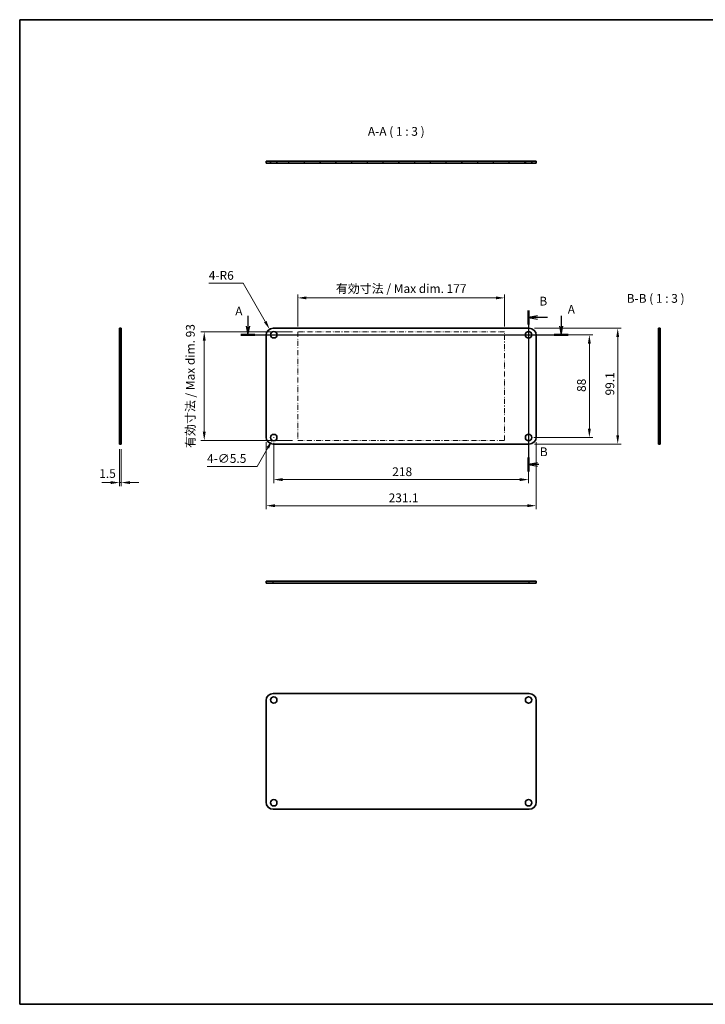
# Model space of a CAD drawing. Units: millimetres. Extents: x 0 to 6296, y 0 to 1124.
# Drawn here: x 5123 to 5709, y 0 to 843 of the extents above; entities that cross this region are included whole.
import ezdxf

# ---------------------------------------------------------------- set-up
doc = ezdxf.new("R2010")
doc.units = ezdxf.units.MM
doc.linetypes.add('DASH_DOUBLE_DOT', pattern=[0.43979999999999997, 0.24, -0.06, 0.0098, -0.06, 0.01, -0.06])
for name, color, linetype, lineweight in [('Border (ISO)', 7, 'Continuous', 35), ('Dimension (ISO)', 7, 'Continuous', 18), ('Hatch (ISO)', 1, 'Continuous', 18), ('Section Line (ISO)', 7, 'Continuous', 25), ('Sketch Geometry (ISO)', 7, 'Continuous', 18), ('Symbol (ISO)', 7, 'Continuous', 18), ('Visible (ISO)', 7, 'Continuous', 35), ('Visible Narrow (ISO)', 7, 'Continuous', 25)]:
    doc.layers.add(name, color=color, linetype=linetype, lineweight=lineweight)
doc.styles.add('Note Text (TK)', font='txt')
doc.dimstyles.new('Default - Method 1b (TK)', dxfattribs={"dimscale": 3, "dimtxt": 2.5, "dimasz": 2.5, "dimexe": 1, "dimexo": 1.499999999999999, "dimgap": 1, "dimtad": 1, "dimtoh": 1, "dimrnd": 1e-08, "dimdsep": 46, "dimtxsty": 'Note Text (TK)', "dimcen": 0.09, "dimdle": 5, "dimclrd": 100, "dimclre": 100, "dimclrt": 7, "dimadec": 1, "dimazin": 1, "dimtfac": 1, "dimtmove": 0, "dimatfit": 3, "dimfxl": 1, "dimtolj": 1, "dimlwd": -1, "dimlwe": -1, "dimarcsym": 0})
pattern_1 = [(44.99999999999999, (5079.499999998546, -23.9999992393407), (-6.735192090801865, 6.735192090801866), [])]

# ---------------------------------------------------------------- blocks, each defined once
blk = doc.blocks.new('図面枠 tk図枠')
at = {"layer": 'Border (ISO)'}
for p, q in [((14.49999999999999, 289), (405.4999999999999, 289)), ((14.49999999999999, 289), (14.50000000000001, 8.000000000000007)), ((405.4999999999999, 289), (405.4999999999999, 8.000000000000007)), ((14.50000000000001, 8.000000000000007), (405.4999999999999, 8.000000000000007))]:
    blk.add_line(p, q, dxfattribs=at)
blk = doc.blocks.new('*D76')
at = {"layer": 'Defpoints', "color": 0}
for p in [(5340.337957471334, 485.2388715231659), (5558.337957471329, 485.2388715231604), (5558.337957471329, 449.2388715231604)]:
    blk.add_point(p, dxfattribs=at)
at = {"layer": 'Dimension (ISO)', "color": 100}
for p, q in [((5340.337957471334, 480.7388715231659), (5340.337957471334, 446.2388715231604)), ((5558.337957471329, 480.7388715231604), (5558.337957471329, 446.2388715231604)), ((5347.837957471334, 449.2388715231604), (5550.837957471329, 449.2388715231604))]:
    blk.add_line(p, q, dxfattribs=at)
for points in [[(5347.837957471334, 450.4888715231603), (5347.837957471334, 447.9888715231604), (5340.337957471334, 449.2388715231604)], [(5550.837957471329, 450.4888715231603), (5550.837957471329, 447.9888715231604), (5558.337957471329, 449.2388715231604)]]:
    blk.add_solid(points, dxfattribs=at)
at = {"layer": 'Dimension (ISO)', "color": 7, "insert": (5441.688809744057, 455.9888715231604), "char_height": 7.5, "attachment_point": 4, "style": 'Note Text (TK)'}
blk.add_mtext('\\A1;218', dxfattribs=at)
blk = doc.blocks.new('*D77')
at = {"layer": 'Defpoints', "color": 0}
for p in [(5333.787957471332, 485.6888715231662), (5564.887957471331, 485.6888715231602), (5564.887957471331, 426.8927255155118)]:
    blk.add_point(p, dxfattribs=at)
at = {"layer": 'Dimension (ISO)', "color": 100}
for p, q in [((5333.787957471332, 481.1888715231662), (5333.787957471332, 423.8927255155118)), ((5564.887957471331, 481.1888715231602), (5564.887957471331, 423.8927255155118)), ((5341.287957471331, 426.8927255155118), (5557.38795747133, 426.8927255155118))]:
    blk.add_line(p, q, dxfattribs=at)
for points in [[(5341.287957471331, 428.1427255155119), (5341.287957471331, 425.6427255155118), (5333.787957471332, 426.8927255155118)], [(5557.38795747133, 428.1427255155119), (5557.38795747133, 425.6427255155118), (5564.887957471331, 426.8927255155118)]]:
    blk.add_solid(points, dxfattribs=at)
at = {"layer": 'Dimension (ISO)', "color": 7, "insert": (5438.620627925875, 433.6427255155118), "char_height": 7.5, "attachment_point": 4, "style": 'Note Text (TK)'}
blk.add_mtext('\\A1;231.1', dxfattribs=at)
blk = doc.blocks.new('*D78')
at = {"layer": 'Defpoints', "color": 0}
for p in [(5558.337957471331, 573.2388715231609), (5558.337957471329, 485.2388715231604), (5610.312524000732, 485.2388715231604)]:
    blk.add_point(p, dxfattribs=at)
at = {"layer": 'Dimension (ISO)', "color": 100}
for p, q in [((5562.83795747133, 573.2388715231609), (5613.312524000731, 573.2388715231609)), ((5610.312524000732, 565.7388715231609), (5610.312524000732, 492.7388715231604)), ((5562.837957471329, 485.2388715231604), (5613.312524000731, 485.2388715231604))]:
    blk.add_line(p, q, dxfattribs=at)
for points in [[(5609.062524000731, 565.7388715231609), (5611.562524000731, 565.7388715231609), (5610.312524000732, 573.2388715231609)], [(5609.062524000731, 492.7388715231604), (5611.562524000731, 492.7388715231604), (5610.312524000732, 485.2388715231604)]]:
    blk.add_solid(points, dxfattribs=at)
at = {"layer": 'Dimension (ISO)', "color": 7, "insert": (5603.562524000731, 524.2956897049788), "char_height": 7.5, "attachment_point": 4, "rotation": 90, "style": 'Note Text (TK)'}
blk.add_mtext('\\A1;88', dxfattribs=at)
blk = doc.blocks.new('*D79')
at = {"layer": 'Defpoints', "color": 0}
for p in [(5558.887957471334, 578.7888715231607), (5558.887957471331, 479.6888715231601), (5634.596255400396, 479.6888715231601)]:
    blk.add_point(p, dxfattribs=at)
at = {"layer": 'Dimension (ISO)', "color": 100}
for p, q in [((5563.387957471334, 578.7888715231607), (5637.596255400396, 578.7888715231607)), ((5634.596255400396, 571.2888715231607), (5634.596255400396, 487.1888715231601)), ((5563.387957471331, 479.6888715231601), (5637.596255400396, 479.6888715231601))]:
    blk.add_line(p, q, dxfattribs=at)
for points in [[(5633.346255400397, 571.2888715231607), (5635.846255400396, 571.2888715231607), (5634.596255400396, 578.7888715231607)], [(5633.346255400397, 487.1888715231601), (5635.846255400396, 487.1888715231601), (5634.596255400396, 479.6888715231601)]]:
    blk.add_solid(points, dxfattribs=at)
at = {"layer": 'Dimension (ISO)', "color": 7, "insert": (5627.846255400396, 521.2701215231587), "char_height": 7.5, "attachment_point": 4, "rotation": 90, "style": 'Note Text (TK)'}
blk.add_mtext('\\A1;99.1', dxfattribs=at)
blk = doc.blocks.new('*D80')
at = {"layer": 'Defpoints', "color": 0}
for p in [(5336.787957471331, 577.9850239458723), (5339.787957471333, 572.7888715231658)]:
    blk.add_point(p, dxfattribs=at)
at = {"layer": 'Dimension (ISO)', "color": 100}
for p, q in [((5284.717115121825, 617.3371755607618), (5314.067982143267, 617.3371755607615)), ((5314.067982143267, 617.3371755607615), (5333.037957471329, 584.4802144742545))]:
    blk.add_line(p, q, dxfattribs=at)
blk.add_solid([(5334.120489226059, 585.1052144742546), (5331.955425716598, 583.8552144742541), (5336.787957471331, 577.9850239458723)], dxfattribs=at)
at = {"layer": 'Dimension (ISO)', "color": 7, "insert": (5284.717115121825, 624.0871755607614), "char_height": 7.5, "attachment_point": 4, "style": 'Note Text (TK)'}
blk.add_mtext('\\A1;4-R6', dxfattribs=at)
blk = doc.blocks.new('*D81')
at = {"layer": 'Defpoints', "color": 0}
for p in [(5338.962957471334, 482.8573016627583), (5341.712957471333, 487.6204413835726)]:
    blk.add_point(p, dxfattribs=at)
at = {"layer": 'Dimension (ISO)', "color": 100}
for p, q in [((5340.067957471333, 485.2388715231659), (5340.607957471334, 485.2388715231659)), ((5340.337957471334, 484.9688715231654), (5340.337957471334, 485.5088715231663)), ((5326.081838250916, 460.546548714642), (5335.212957471334, 476.362111134375)), ((5283.235387420861, 460.5465487146425), (5326.081838250916, 460.546548714642))]:
    blk.add_line(p, q, dxfattribs=at)
blk.add_solid([(5334.130425716603, 476.987111134375), (5336.295489226063, 475.737111134375), (5338.962957471334, 482.8573016627583)], dxfattribs=at)
at = {"layer": 'Dimension (ISO)', "color": 7, "insert": (5283.235387420862, 467.296548714642), "char_height": 7.5, "attachment_point": 4, "style": 'Note Text (TK)'}
blk.add_mtext('\\A1;4-∅5.5', dxfattribs=at)
blk = doc.blocks.new('*D89')
at = {"layer": 'Defpoints', "color": 0}
for p in [(5208.285610451969, 479.688871523166), (5209.785610451969, 479.688871523166), (5208.285610451969, 446.6888715231661)]:
    blk.add_point(p, dxfattribs=at)
at = {"layer": 'Dimension (ISO)', "color": 100}
for p, q in [((5208.285610451969, 475.188871523166), (5208.285610451969, 443.6888715231661)), ((5209.785610451969, 475.188871523166), (5209.785610451969, 443.6888715231661)), ((5200.785610451969, 446.6888715231661), (5193.28561045197, 446.6888715231661)), ((5209.785610451969, 446.6888715231661), (5208.285610451969, 446.6888715231661)), ((5217.28561045197, 446.6888715231661), (5224.78561045197, 446.6888715231661))]:
    blk.add_line(p, q, dxfattribs=at)
for points in [[(5200.785610451969, 447.9388715231661), (5200.785610451969, 445.4388715231661), (5208.285610451969, 446.6888715231661)], [(5217.28561045197, 447.9388715231661), (5217.28561045197, 445.4388715231661), (5209.785610451969, 446.6888715231661)]]:
    blk.add_solid(points, dxfattribs=at)
at = {"layer": 'Dimension (ISO)', "color": 7, "insert": (5191.018738845182, 454.4096039905316), "char_height": 7.5, "attachment_point": 4, "style": 'Note Text (TK)'}
blk.add_mtext('\\A1;1.5', dxfattribs=at)
blk = doc.blocks.new('*D90')
at = {"layer": 'Defpoints', "color": 0}
for p in [(5537.837957194291, 604.8243317886167), (5360.837958028526, 575.7388731317035), (5537.837957194291, 575.738872385392)]:
    blk.add_point(p, dxfattribs=at)
at = {"layer": 'Dimension (ISO)', "color": 100}
for p, q in [((5360.837958028526, 580.2388731317035), (5360.837958028526, 607.8243317886167)), ((5537.837957194291, 580.238872385392), (5537.837957194291, 607.8243317886167)), ((5368.337958028526, 604.8243317886167), (5530.337957194291, 604.8243317886167))]:
    blk.add_line(p, q, dxfattribs=at)
for points in [[(5368.337958028526, 606.0743317886167), (5368.337958028526, 603.5743317886169), (5360.837958028526, 604.8243317886167)], [(5530.337957194291, 606.0743317886167), (5530.337957194291, 603.5743317886169), (5537.837957194291, 604.8243317886167)]]:
    blk.add_solid(points, dxfattribs=at)
at = {"layer": 'Dimension (ISO)', "color": 7, "insert": (5449.337957611409, 612.7675136067987), "char_height": 7.5, "attachment_point": 5, "style": 'Note Text (TK)'}
blk.add_mtext('\\A1;有効寸法 / Max dim. 177', dxfattribs=at)
blk = doc.blocks.new('*D91')
at = {"layer": 'Defpoints', "color": 0}
for p in [(5280.878291550516, 575.7388731317034), (5360.837958028526, 575.7388731317034), (5360.837957690563, 482.7388715231631)]:
    blk.add_point(p, dxfattribs=at)
at = {"layer": 'Dimension (ISO)', "color": 100}
for p, q in [((5356.337958028526, 575.7388731317034), (5277.878291550516, 575.7388731317034)), ((5280.878291550516, 490.238871523163), (5280.878291550516, 568.2388731317034)), ((5356.337957690563, 482.7388715231631), (5277.878291550516, 482.7388715231631))]:
    blk.add_line(p, q, dxfattribs=at)
for points in [[(5279.628291550516, 568.2388731317034), (5282.128291550517, 568.2388731317034), (5280.878291550516, 575.7388731317034)], [(5279.628291550516, 490.238871523163), (5282.128291550517, 490.238871523163), (5280.878291550516, 482.7388715231631)]]:
    blk.add_solid(points, dxfattribs=at)
at = {"layer": 'Dimension (ISO)', "color": 7, "insert": (5268.947047916056, 529.328916877816), "char_height": 7.5, "attachment_point": 5, "rotation": 90, "style": 'Note Text (TK)'}
blk.add_mtext('\\A1;有効寸法 / Max dim. 93', dxfattribs=at)

msp = doc.modelspace()

# ---------------------------------------------------------------- hatches: boundary and pattern name
at = {"layer": 'Hatch (ISO)'}
h = msp.add_hatch(dxfattribs=at)
h.set_pattern_fill('ANSI31', color=256, scale=76.2, style=0)
h.set_pattern_definition(pattern_1)
h.paths.add_polyline_path([(5555.587957471335, 720.2761224718236), (5555.587957471335, 721.7761224718236), (5343.08795747134, 721.7761224718292), (5343.08795747134, 720.2761224718292)])
h.paths.add_polyline_path([(5564.87105867389, 720.2761224718233), (5564.87105867389, 721.7761224718233), (5561.087957471335, 721.7761224718234), (5561.087957471335, 720.2761224718234)])
h.paths.add_polyline_path([(5333.804856268784, 721.7761224718294), (5333.804856268784, 720.2761224718294), (5337.58795747134, 720.2761224718294), (5337.58795747134, 721.7761224718294)])
h = msp.add_hatch(dxfattribs=at)
h.set_pattern_fill('ANSI31', color=256, scale=76.2, style=0)
h.set_pattern_definition(pattern_1)
h.paths.add_polyline_path([(5670.841792065202, 570.488871523158), (5669.341792065203, 570.488871523158), (5669.341792065203, 487.9888715231573), (5670.841792065202, 487.9888715231573)])
h.paths.add_polyline_path([(5669.341792065203, 479.6888715231519), (5670.841792065202, 479.6888715231519), (5670.841792065202, 482.4888715231574), (5669.341792065203, 482.4888715231574)])
h.paths.add_polyline_path([(5670.841792065202, 578.7888715231627), (5669.341792065203, 578.7888715231575), (5669.341792065203, 575.9888715231579), (5670.841792065202, 575.9888715231579)])

# ---------------------------------------------------------------- linework, layer by layer
at = {"layer": 'Section Line (ISO)', "linetype": 'Continuous'}
for p, q in [((5558.337957471331, 594.033466922009), (5558.337957471326, 456.1400220297612)), ((5318.225765870192, 589.369628392904), (5318.225765870192, 580.738871523166)), ((5565.83795747133, 589.5401266162434), (5558.337957471331, 588.0401266162435)), ((5565.83795747133, 588.0401266162432), (5558.337957471331, 588.0401266162435)), ((5558.337957471331, 588.0401266162435), (5565.83795747133, 586.5401266162434)), ((5574.490979727884, 588.0401266162431), (5565.83795747133, 588.0401266162432)), ((5586.217859715791, 589.3696283928971), (5586.217859715791, 580.7388715231589)), ((5316.725765870192, 580.738871523166), (5318.225765870192, 573.238871523166)), ((5318.225765870192, 580.738871523166), (5318.225765870192, 573.238871523166)), ((5318.225765870192, 573.238871523166), (5319.725765870192, 580.7388715231659)), ((5584.717859715791, 580.7388715231589), (5586.217859715791, 573.2388715231589)), ((5586.217859715791, 580.7388715231589), (5586.217859715791, 573.2388715231589)), ((5586.217859715791, 573.2388715231589), (5587.717859715791, 580.7388715231589)), ((5312.292696075338, 573.2388715231662), (5592.150929510643, 573.2388715231588)), ((5565.837957471328, 463.6333623355267), (5558.337957471326, 462.1333623355268)), ((5565.837957471328, 462.1333623355265), (5558.337957471326, 462.1333623355268)), ((5558.337957471326, 462.1333623355268), (5565.837957471327, 460.6333623355266)), ((5566.960577266722, 462.1333623355265), (5565.837957471328, 462.1333623355265))]:
    msp.add_line(p, q, dxfattribs=at)
at = {"layer": 'Section Line (ISO)', "linetype": 'Continuous', "lineweight": 50}
for p, q in [((5558.337957471331, 594.033466922009), (5558.337957471331, 582.046786310478)), ((5312.292696075338, 573.2388715231662), (5324.158835665045, 573.2388715231658)), ((5580.284789920938, 573.2388715231591), (5592.150929510643, 573.2388715231588)), ((5558.337957471328, 468.1267026412924), (5558.337957471326, 456.1400220297612))]:
    msp.add_line(p, q, dxfattribs=at)
at = {"layer": 'Sketch Geometry (ISO)', "color": 4, "linetype": 'DASH_DOUBLE_DOT', "lineweight": 18, "ltscale": 17.79596710205078}
for p, q in [((5360.837958028526, 575.7388716390806), (5360.837957690563, 482.7388715231631)), ((5537.837957194291, 575.738872385392), (5360.837958028526, 575.7388716390806)), ((5537.8379572521, 482.7388715231631), (5537.837957194291, 575.738872385392)), ((5360.837957690563, 482.7388715231631), (5537.8379572521, 482.7388715231631))]:
    msp.add_line(p, q, dxfattribs=at)
at = {"layer": 'Visible (ISO)'}
for p, q in [((5333.787957471338, 721.7761224718294), (5333.804856268784, 721.7761224718294)), ((5333.787957471338, 721.7761224718294), (5333.787957471338, 720.2761224718296)), ((5333.787957471338, 720.2761224718294), (5333.804856268784, 720.2761224718294)), ((5333.804856268784, 721.7761224718294), (5333.804856268784, 720.2761224718296)), ((5337.58795747134, 721.7761224718294), (5333.804856268784, 721.7761224718294)), ((5333.804856268784, 720.2761224718296), (5337.58795747134, 720.2761224718294)), ((5337.58795747134, 720.2761224718294), (5337.58795747134, 721.7761224718294)), ((5337.58795747134, 721.7761224718294), (5343.08795747134, 721.7761224718292)), ((5343.08795747134, 720.2761224718292), (5337.58795747134, 720.2761224718294)), ((5555.587957471335, 721.7761224718237), (5343.08795747134, 721.7761224718292)), ((5343.08795747134, 721.7761224718292), (5343.08795747134, 720.2761224718292)), ((5343.08795747134, 720.2761224718292), (5555.587957471335, 720.2761224718236)), ((5555.587957471335, 720.2761224718236), (5555.587957471335, 721.7761224718237)), ((5555.587957471335, 721.7761224718237), (5561.087957471335, 721.7761224718234)), ((5561.087957471335, 720.2761224718234), (5555.587957471335, 720.2761224718236)), ((5564.87105867389, 721.7761224718233), (5561.087957471335, 721.7761224718234)), ((5561.087957471335, 721.7761224718234), (5561.087957471335, 720.2761224718236)), ((5561.087957471335, 720.2761224718236), (5564.87105867389, 720.2761224718234)), ((5564.87105867389, 720.2761224718234), (5564.87105867389, 721.7761224718233)), ((5564.87105867389, 721.7761224718234), (5564.887957471338, 721.7761224718234)), ((5564.87105867389, 720.2761224718234), (5564.887957471338, 720.2761224718234)), ((5564.887957471338, 721.7761224718233), (5564.887957471338, 720.2761224718234)), ((5208.285610451969, 572.7888715231657), (5208.28561045197, 578.7888715231657)), ((5208.28561045197, 578.7888715231657), (5209.78561045197, 578.7888715231657)), ((5209.785610451969, 572.7888715231657), (5209.78561045197, 578.7888715231657)), ((5558.887957471334, 578.7888715231607), (5339.787957471333, 578.7888715231657)), ((5670.841792065202, 578.7888715231627), (5669.341792065202, 578.7888715231575)), ((5669.341792065202, 578.7888715231575), (5669.341792065202, 575.9888715231579)), ((5669.341792065202, 575.9888715231579), (5670.841792065202, 575.9888715231579)), ((5669.341792065202, 570.488871523158), (5669.341792065202, 575.9888715231579)), ((5670.841792065202, 575.9888715231579), (5670.841792065202, 578.7888715231627)), ((5670.841792065202, 575.9888715231579), (5670.841792065202, 570.488871523158)), ((5208.285610451969, 572.7888715231657), (5208.285610451969, 485.6888715231662)), ((5209.785610451969, 572.7888715231657), (5209.785610451969, 485.6888715231662)), ((5333.787957471333, 572.7888715231657), (5333.787957471332, 485.6888715231662)), ((5564.887957471331, 485.6888715231601), (5564.887957471334, 572.7888715231604)), ((5670.841792065202, 570.488871523158), (5669.341792065202, 570.488871523158)), ((5669.341792065202, 570.488871523158), (5669.341792065202, 487.9888715231573)), ((5670.841792065202, 487.9888715231573), (5670.841792065202, 570.488871523158)), ((5208.28561045197, 479.688871523166), (5208.285610451969, 485.6888715231662)), ((5209.78561045197, 479.688871523166), (5209.785610451969, 485.6888715231662)), ((5669.341792065202, 487.9888715231573), (5670.841792065202, 487.9888715231573)), ((5669.341792065202, 482.4888715231574), (5669.341792065202, 487.9888715231575)), ((5670.841792065202, 482.4888715231574), (5669.341792065202, 482.4888715231574)), ((5669.341792065202, 482.4888715231574), (5669.341792065202, 479.6888715231519)), ((5670.841792065202, 487.9888715231575), (5670.841792065202, 482.4888715231574)), ((5670.841792065202, 479.6888715231519), (5670.841792065202, 482.4888715231574)), ((5208.28561045197, 479.6888715231659), (5209.78561045197, 479.688871523166)), ((5339.78795747133, 479.6888715231659), (5558.887957471331, 479.6888715231601)), ((5669.341792065202, 479.6888715231519), (5670.841792065202, 479.6888715231519)), ((5339.787957471282, 362.1744351939985), (5333.787957471281, 362.1744351940002)), ((5333.787957471281, 360.6744351940002), (5333.787957471281, 362.1744351940002)), ((5339.787957471282, 360.6744351939984), (5333.787957471281, 360.6744351940002)), ((5339.787957471282, 362.1744351939984), (5558.887957471281, 362.1744351939984)), ((5339.787957471282, 360.6744351939984), (5558.887957471281, 360.6744351939984)), ((5564.887957471281, 362.1744351940002), (5558.887957471281, 362.1744351939985)), ((5564.887957471281, 360.6744351940002), (5558.887957471281, 360.6744351939984)), ((5564.887957471281, 360.6744351940002), (5564.887957471281, 362.1744351940002)), ((5339.787957471237, 266.1189369893581), (5558.887957471238, 266.118936989364)), ((5333.787957471241, 173.0189369893584), (5333.787957471239, 260.1189369893579)), ((5564.887957471238, 260.118936989364), (5564.887957471241, 173.0189369893638)), ((5558.887957471241, 167.0189369893635), (5339.787957471241, 167.0189369893584))]:
    msp.add_line(p, q, dxfattribs=at)
for centre in [(5340.337957471335, 573.238871523166), (5558.337957471331, 573.2388715231608), (5340.337957471334, 485.2388715231657), (5558.337957471329, 485.2388715231604), (5340.337957471241, 260.5689369893584), (5558.337957471236, 260.5689369893637), (5340.337957471242, 172.568936989358), (5558.337957471238, 172.5689369893633)]:
    msp.add_circle(centre, 2.75, dxfattribs=at)
for centre, radius, start, end in [((5339.787957471333, 572.7888715231657), 5.999999999999979, 90, 180), ((5558.887957471334, 572.7888715231607), 5.999999999999979, 0, 90), ((5339.787957471331, 485.6888715231661), 5.999999999999997, 180, 270), ((5558.887957471331, 485.6888715231601), 5.999999999999969, 270, 0), ((5339.787957471239, 260.1189369893581), 5.999999999999997, 90, 180), ((5558.887957471238, 260.1189369893641), 5.999999999999969, 0, 90), ((5339.787957471241, 173.0189369893584), 5.999999999999979, 180, 270), ((5558.88795747124, 173.0189369893635), 5.999999999999979, 270, 0)]:
    msp.add_arc(centre, radius, start, end, dxfattribs=at)
at = {"layer": 'Visible Narrow (ISO)'}
for p, q in [((5208.285610451969, 572.7888715231657), (5209.785610451969, 572.7888715231657)), ((5208.285610451969, 485.6888715231662), (5209.785610451969, 485.6888715231662)), ((5339.787957471282, 360.6744351939984), (5339.787957471282, 362.1744351939984)), ((5558.887957471281, 360.6744351939984), (5558.887957471281, 362.1744351939984))]:
    msp.add_line(p, q, dxfattribs=at)

# ---------------------------------------------------------------- block references
at = {"xscale": 3, "yscale": 3, "zscale": 3}
msp.add_blockref('図面枠 tk図枠', (5079.499999998546, -23.9999992393407), dxfattribs=at)

# ---------------------------------------------------------------- texts
at = {"layer": 'Section Line (ISO)', "char_height": 7.5, "attachment_point": 7, "style": 'Note Text (TK)'}
for s, insert in [('B', (5567.532656840004, 595.9521010028119)), ('A', (5591.794168333776, 588.8753629605075)), ('A', (5307.391525950922, 587.462243483173)), ('B', (5567.95515951622, 466.9641000219917))]:
    msp.add_mtext(s, dxfattribs=dict(at, insert=insert))
at = {"layer": 'Symbol (ISO)', "color": 7, "char_height": 7.5, "attachment_point": 7, "style": 'Note Text (TK)'}
for s, insert in [('A-A ( 1 : 3 )', (5420.841607140554, 741.2761224718294)), ('B-B ( 1 : 3 )', (5642.223583972931, 598.2888715231678))]:
    msp.add_mtext(s, dxfattribs=dict(at, insert=insert))

# ---------------------------------------------------------------- dimensions: what is measured, and where the dimension line sits
at = {"layer": 'Dimension (ISO)', "color": 100}
dim = msp.add_linear_dim(base=(5537.837957194291, 604.8243317886167), p1=(5360.837958028526, 575.7388731317035), p2=(5537.837957194291, 575.738872385392), angle=359.9999996760569, text='有効寸法 / Max dim. <>', dimstyle='Default - Method 1b (TK)', override={"dimtoh": 0, "dimtofl": 0, "dimatfit": 1}, dxfattribs=at)
dim.commit()
dim.dimension.update_dxf_attribs({"geometry": '*D90', "text_midpoint": (5449.337957611409, 612.7675136067987)})
dim = msp.add_radius_dim(center=(5339.787957471333, 572.7888715231658), mpoint=(5336.787957471331, 577.9850239458723), text='4-<>', dimstyle='Default - Method 1b (TK)', override={"dimtih": 1, "dimdec": 2, "dimcen": 0, "dimtp": 0, "dimtm": 0, "dimtdec": 2, "dimtofl": 0}, dxfattribs=at)
dim.commit()
dim.dimension.update_dxf_attribs({"geometry": '*D80', "text_midpoint": (5295.817967394552, 617.3371755607614), "dimtype": 164})
dim = msp.add_linear_dim(base=(5280.878291550516, 575.7388731317034), p1=(5360.837957690563, 482.7388715231631), p2=(5360.837958028526, 575.7388731317034), angle=90, text='有効寸法 / Max dim. <>', dimstyle='Default - Method 1b (TK)', override={"dimtoh": 0, "dimtofl": 0, "dimtmove": 2, "dimatfit": 1}, dxfattribs=at)
dim.commit()
dim.dimension.update_dxf_attribs({"geometry": '*D91', "text_midpoint": (5268.947047916056, 529.328916877816), "dimtype": 160})
for base, p1, p2, angle, override, picture, middle in [((5634.596255400396, 479.6888715231601), (5558.887957471334, 578.7888715231607), (5558.887957471331, 479.6888715231601), 90, {"dimtoh": 0, "dimdec": 2, "dimtp": 0, "dimtm": 0, "dimtdec": 2, "dimtofl": 0, "dimatfit": 1}, '*D79', (5634.596255400396, 529.2388715231587)), ((5610.312524000732, 485.2388715231604), (5558.337957471331, 573.2388715231609), (5558.337957471329, 485.2388715231604), 90, {"dimtoh": 0, "dimdec": 2, "dimtp": 0, "dimtm": 0, "dimtdec": 2, "dimtofl": 0, "dimatfit": 1}, '*D78', (5610.312524000732, 529.2388715231607)), ((5564.887957471331, 426.8927255155118), (5333.787957471332, 485.6888715231662), (5564.887957471331, 485.6888715231602), 180, {"dimtoh": 0, "dimdec": 2, "dimtp": 0, "dimtm": 0, "dimtdec": 2, "dimtofl": 0, "dimatfit": 1}, '*D77', (5449.33795747133, 426.8927255155118)), ((5558.337957471329, 449.2388715231604), (5340.337957471334, 485.2388715231659), (5558.337957471329, 485.2388715231604), 180, {"dimtoh": 0, "dimdec": 2, "dimtp": 0, "dimtm": 0, "dimtdec": 2, "dimtofl": 0, "dimatfit": 1}, '*D76', (5449.337957471331, 449.2388715231604)), ((5208.285610451969, 446.6888715231661), (5209.785610451969, 479.688871523166), (5208.285610451969, 479.688871523166), 180, {"dimtoh": 0, "dimtmove": 2, "dimatfit": 1}, '*D89', (5196.728966117909, 454.4096039905316))]:
    dim = msp.add_linear_dim(base=base, p1=p1, p2=p2, angle=angle, dimstyle='Default - Method 1b (TK)', override=override, dxfattribs=at)
    dim.commit()
    dim.dimension.update_dxf_attribs({"geometry": picture, "text_midpoint": middle, "dimtype": 160})
dim = msp.add_diameter_dim_2p(p1=(5341.712957471333, 487.6204413835726), p2=(5338.962957471334, 482.8573016627583), text='4-<>', dimstyle='Default - Method 1b (TK)', override={"dimtih": 1, "dimdec": 2, "dimlfac": 0.9999999999999587, "dimtp": 0, "dimtm": 0, "dimtdec": 2, "dimtofl": 0}, dxfattribs=at)
dim.commit()
dim.dimension.update_dxf_attribs({"geometry": '*D81', "text_midpoint": (5297.51095560268, 460.546548714642), "dimtype": 163})

doc.saveas('drawing.dxf')
